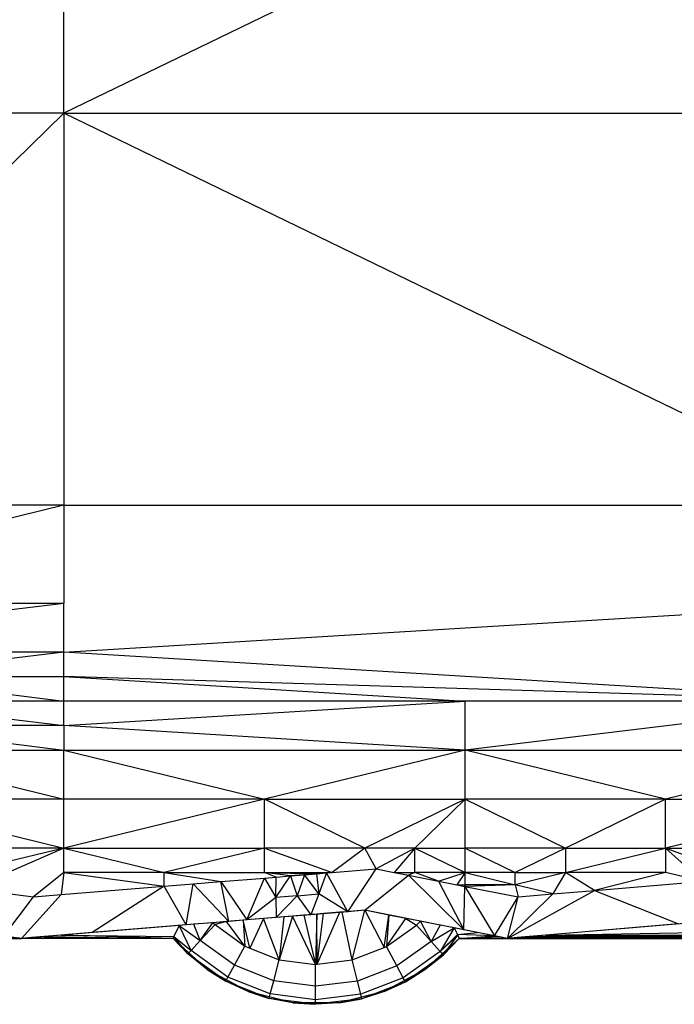
# Model space of a CAD drawing. Units: metres. Extents: x -2.54 to -1.19, y 0.36 to 1.18.
# Drawn here: x -1.51 to -1.48, y 1 to 1.05 of the extents above; entities that cross this region are included whole.
import ezdxf

# ---------------------------------------------------------------- set-up
doc = ezdxf.new("R2010")
doc.units = ezdxf.units.M
doc.linetypes.add('AUSGEZOGEN', pattern=[0])
doc.layers.add('Zusätzliche Bemassung', color=7, linetype='AUSGEZOGEN', lineweight=25)

msp = doc.modelspace()

# ---------------------------------------------------------------- linework, layer by layer
at = {"layer": 'Zusätzliche Bemassung', "color": 7, "linetype": 'AUSGEZOGEN', "lineweight": 25, "transparency": 33554687}
for p, q in [((-1.50892, 1.049178), (-1.50892, 1.069986)), ((-1.466016, 1.069986), (-1.50892, 1.049178)), ((-1.50892, 1.049178), (-1.530224, 1.049178)), ((-1.530224, 1.02837), (-1.50892, 1.049178)), ((-1.50892, 1.049178), (-1.466016, 1.049178)), ((-1.466016, 1.02837), (-1.50892, 1.049178)), ((-1.50892, 1.049178), (-1.50892, 1.02837)), ((-1.50892, 1.02837), (-1.530224, 1.02837)), ((-1.50892, 1.02837), (-1.530224, 1.023168)), ((-1.50892, 1.02837), (-1.50892, 1.023168)), ((-1.50892, 1.02837), (-1.466016, 1.02837)), ((-1.530224, 1.020567), (-1.50892, 1.023168)), ((-1.530224, 1.023168), (-1.50892, 1.023168)), ((-1.50892, 1.020567), (-1.466016, 1.023168)), ((-1.50892, 1.020567), (-1.50892, 1.023168)), ((-1.50892, 1.020567), (-1.530224, 1.020567)), ((-1.50892, 1.020567), (-1.519572, 1.019267)), ((-1.466016, 1.017966), (-1.50892, 1.020567)), ((-1.50892, 1.019267), (-1.50892, 1.020567)), ((-1.519572, 1.019267), (-1.50892, 1.017966)), ((-1.519572, 1.019267), (-1.50892, 1.019267)), ((-1.50892, 1.017966), (-1.50892, 1.019267)), ((-1.50892, 1.019267), (-1.487616, 1.017966)), ((-1.466016, 1.017966), (-1.50892, 1.019267)), ((-1.519572, 1.017966), (-1.50892, 1.016666)), ((-1.50892, 1.017966), (-1.519572, 1.017966)), ((-1.487616, 1.017966), (-1.50892, 1.017966)), ((-1.50892, 1.016666), (-1.487616, 1.017966)), ((-1.50892, 1.016666), (-1.50892, 1.017966)), ((-1.466016, 1.017966), (-1.487616, 1.017966)), ((-1.487616, 1.015365), (-1.487616, 1.017966)), ((-1.466016, 1.017966), (-1.487616, 1.015365)), ((-1.50892, 1.016666), (-1.519572, 1.016666)), ((-1.519572, 1.016666), (-1.50892, 1.015365)), ((-1.487616, 1.015365), (-1.50892, 1.016666)), ((-1.50892, 1.016666), (-1.50892, 1.015365)), ((-1.519572, 1.015365), (-1.50892, 1.012764)), ((-1.519572, 1.015365), (-1.50892, 1.015365)), ((-1.50892, 1.012764), (-1.50892, 1.015365)), ((-1.50892, 1.015365), (-1.498268, 1.012764)), ((-1.50892, 1.015365), (-1.487616, 1.015365)), ((-1.487616, 1.015365), (-1.498268, 1.012764)), ((-1.476964, 1.012764), (-1.487616, 1.015365)), ((-1.487616, 1.015365), (-1.466016, 1.015365)), ((-1.487616, 1.012764), (-1.487616, 1.015365)), ((-1.466016, 1.015365), (-1.476964, 1.012764)), ((-1.519572, 1.012764), (-1.50892, 1.010163)), ((-1.50892, 1.012764), (-1.519572, 1.012764)), ((-1.498268, 1.012764), (-1.50892, 1.012764)), ((-1.50892, 1.010163), (-1.50892, 1.012764)), ((-1.498268, 1.012764), (-1.50892, 1.010163)), ((-1.492942, 1.010163), (-1.498268, 1.012764)), ((-1.498268, 1.012764), (-1.487616, 1.012764)), ((-1.498268, 1.010163), (-1.498268, 1.012764)), ((-1.487616, 1.012764), (-1.492942, 1.010163)), ((-1.487616, 1.012764), (-1.490279, 1.010163)), ((-1.476964, 1.012764), (-1.487616, 1.012764)), ((-1.487616, 1.010163), (-1.487616, 1.012764)), ((-1.487616, 1.012764), (-1.48229, 1.010163)), ((-1.476964, 1.012764), (-1.48229, 1.010163)), ((-1.476964, 1.010163), (-1.476964, 1.012764)), ((-1.476964, 1.012764), (-1.466016, 1.012764)), ((-1.466016, 1.012764), (-1.476964, 1.010163)), ((-1.50892, 1.010163), (-1.519572, 1.010163)), ((-1.50892, 1.010163), (-1.516476, 1.00835)), ((-1.50892, 1.010163), (-1.513857, 1.008006)), ((-1.50892, 1.008863), (-1.50892, 1.010163)), ((-1.50892, 1.010163), (-1.503594, 1.008863)), ((-1.50892, 1.010163), (-1.498268, 1.010163)), ((-1.498268, 1.010163), (-1.503594, 1.008863)), ((-1.492942, 1.010163), (-1.498268, 1.010163)), ((-1.498268, 1.008863), (-1.498268, 1.010163)), ((-1.498268, 1.010163), (-1.494672, 1.008863)), ((-1.492942, 1.010163), (-1.494672, 1.008863)), ((-1.490279, 1.010163), (-1.492942, 1.010163)), ((-1.492345, 1.009052), (-1.492942, 1.010163)), ((-1.490279, 1.010163), (-1.492345, 1.009052)), ((-1.490279, 1.010163), (-1.491377, 1.008863)), ((-1.490279, 1.008863), (-1.490279, 1.010163)), ((-1.490279, 1.010163), (-1.487616, 1.008863)), ((-1.490279, 1.010163), (-1.487616, 1.010163)), ((-1.48229, 1.010163), (-1.487616, 1.010163)), ((-1.487616, 1.008863), (-1.487616, 1.010163)), ((-1.487616, 1.010163), (-1.484953, 1.008863)), ((-1.48229, 1.010163), (-1.484953, 1.008863)), ((-1.48229, 1.008863), (-1.476964, 1.010163)), ((-1.48229, 1.010163), (-1.48229, 1.008863)), ((-1.48229, 1.010163), (-1.476964, 1.010163)), ((-1.476964, 1.010163), (-1.476964, 1.008863)), ((-1.476964, 1.010163), (-1.466016, 1.010163)), ((-1.47271, 1.008539), (-1.476964, 1.010163)), ((-1.475016, 1.008398), (-1.476964, 1.010163)), ((-1.494672, 1.008863), (-1.492345, 1.009052)), ((-1.493847, 1.006783), (-1.492345, 1.009052)), ((-1.492345, 1.009052), (-1.491377, 1.008863)), ((-1.50892, 1.008863), (-1.510535, 1.00757)), ((-1.50892, 1.008863), (-1.509065, 1.00769)), ((-1.503594, 1.008863), (-1.50892, 1.008863)), ((-1.50892, 1.008863), (-1.503594, 1.008136)), ((-1.503594, 1.008863), (-1.500579, 1.008381)), ((-1.503594, 1.008136), (-1.503594, 1.008863)), ((-1.503594, 1.008863), (-1.498268, 1.008863)), ((-1.500579, 1.008381), (-1.498267, 1.00857)), ((-1.499205, 1.006345), (-1.498267, 1.00857)), ((-1.496892, 1.008682), (-1.498268, 1.008863)), ((-1.498268, 1.008863), (-1.495513, 1.008794)), ((-1.497648, 1.00862), (-1.498268, 1.008863)), ((-1.498268, 1.008863), (-1.494672, 1.008863)), ((-1.498267, 1.00857), (-1.497648, 1.00862)), ((-1.498267, 1.00857), (-1.497662, 1.007537)), ((-1.497662, 1.007537), (-1.496892, 1.008682)), ((-1.497662, 1.007537), (-1.497648, 1.00862)), ((-1.497648, 1.00862), (-1.496892, 1.008682)), ((-1.495513, 1.008794), (-1.496892, 1.008682)), ((-1.496892, 1.008682), (-1.496136, 1.008743)), ((-1.496892, 1.008682), (-1.496533, 1.00763)), ((-1.496136, 1.008743), (-1.496533, 1.00763)), ((-1.496136, 1.008743), (-1.495513, 1.008794)), ((-1.495384, 1.007724), (-1.496136, 1.008743)), ((-1.495513, 1.008794), (-1.494971, 1.008838)), ((-1.495513, 1.008794), (-1.495384, 1.007724)), ((-1.494971, 1.008838), (-1.495384, 1.007724)), ((-1.494971, 1.008838), (-1.494672, 1.008863)), ((-1.493847, 1.006783), (-1.494971, 1.008838)), ((-1.492946, 1.006857), (-1.490611, 1.008713)), ((-1.491377, 1.008863), (-1.490611, 1.008713)), ((-1.491377, 1.008863), (-1.490279, 1.008863)), ((-1.490279, 1.008863), (-1.490611, 1.008713)), ((-1.490611, 1.008713), (-1.489018, 1.008401)), ((-1.487677, 1.005821), (-1.490611, 1.008713)), ((-1.487616, 1.008863), (-1.490279, 1.008863)), ((-1.489018, 1.008401), (-1.490279, 1.008863)), ((-1.489018, 1.008401), (-1.487616, 1.008863)), ((-1.487616, 1.008863), (-1.488059, 1.008213)), ((-1.484953, 1.008863), (-1.487616, 1.008863)), ((-1.487616, 1.008212), (-1.487616, 1.008863)), ((-1.487616, 1.008863), (-1.484953, 1.008212)), ((-1.484953, 1.008212), (-1.484953, 1.008863)), ((-1.484953, 1.008863), (-1.48229, 1.008863)), ((-1.48229, 1.008863), (-1.484953, 1.008212)), ((-1.48229, 1.008863), (-1.48295, 1.00773)), ((-1.476964, 1.008863), (-1.48229, 1.008863)), ((-1.480738, 1.007916), (-1.48229, 1.008863)), ((-1.476964, 1.008863), (-1.480738, 1.007916)), ((-1.475016, 1.008398), (-1.476964, 1.008863)), ((-1.513857, 1.008006), (-1.510535, 1.00757)), ((-1.509065, 1.00769), (-1.503594, 1.008136)), ((-1.503594, 1.008136), (-1.507424, 1.005672)), ((-1.503594, 1.008136), (-1.50205, 1.008261)), ((-1.502426, 1.006081), (-1.503594, 1.008136)), ((-1.502426, 1.006081), (-1.50205, 1.008261)), ((-1.50205, 1.008261), (-1.500579, 1.008381)), ((-1.500153, 1.006267), (-1.50205, 1.008261)), ((-1.500153, 1.006267), (-1.500579, 1.008381)), ((-1.500579, 1.008381), (-1.499205, 1.006345)), ((-1.489018, 1.008401), (-1.487677, 1.005821)), ((-1.489018, 1.008401), (-1.488059, 1.008213)), ((-1.488059, 1.008213), (-1.48762, 1.008127)), ((-1.488059, 1.008213), (-1.487616, 1.008212)), ((-1.487677, 1.005821), (-1.48762, 1.008127)), ((-1.48762, 1.008127), (-1.487616, 1.008212)), ((-1.484953, 1.008212), (-1.48762, 1.008127)), ((-1.48762, 1.008127), (-1.486053, 1.005501)), ((-1.48762, 1.008127), (-1.484795, 1.007574)), ((-1.484953, 1.008212), (-1.487616, 1.008212)), ((-1.484953, 1.008212), (-1.484795, 1.007574)), ((-1.48295, 1.00773), (-1.484953, 1.008212)), ((-1.480738, 1.007916), (-1.475016, 1.008398)), ((-1.51211, 1.005488), (-1.510535, 1.00757)), ((-1.511176, 1.005365), (-1.509065, 1.00769)), ((-1.510535, 1.00757), (-1.509065, 1.00769)), ((-1.497662, 1.007537), (-1.499205, 1.006345)), ((-1.496533, 1.00763), (-1.497662, 1.007537)), ((-1.497662, 1.007537), (-1.49765, 1.006472)), ((-1.49765, 1.006472), (-1.496533, 1.00763)), ((-1.496533, 1.00763), (-1.495384, 1.007724)), ((-1.496533, 1.00763), (-1.495802, 1.006623)), ((-1.495384, 1.007724), (-1.495802, 1.006623)), ((-1.493847, 1.006783), (-1.495384, 1.007724)), ((-1.486053, 1.005501), (-1.484795, 1.007574)), ((-1.485359, 1.005365), (-1.480738, 1.007916)), ((-1.48295, 1.00773), (-1.485359, 1.005365)), ((-1.485359, 1.005365), (-1.484795, 1.007574)), ((-1.484795, 1.007574), (-1.48295, 1.00773)), ((-1.48295, 1.00773), (-1.480738, 1.007916)), ((-1.480738, 1.007916), (-1.476272, 1.006133)), ((-1.49765, 1.006472), (-1.499205, 1.006345)), ((-1.497247, 1.006505), (-1.498322, 1.006417)), ((-1.495802, 1.006623), (-1.49765, 1.006472)), ((-1.496773, 1.006544), (-1.49749, 1.004233)), ((-1.497247, 1.006505), (-1.49749, 1.004233)), ((-1.496773, 1.006544), (-1.497247, 1.006505)), ((-1.496174, 1.006593), (-1.496773, 1.006544)), ((-1.495552, 1.003984), (-1.496773, 1.006544)), ((-1.495492, 1.006649), (-1.496174, 1.006593)), ((-1.496174, 1.006593), (-1.495552, 1.003984)), ((-1.493847, 1.006783), (-1.495802, 1.006623)), ((-1.495492, 1.006649), (-1.495552, 1.003984)), ((-1.495132, 1.006678), (-1.495492, 1.006649)), ((-1.495474, 1.003994), (-1.495492, 1.006649)), ((-1.495474, 1.003994), (-1.494261, 1.00675)), ((-1.495474, 1.003994), (-1.495132, 1.006678)), ((-1.494261, 1.00675), (-1.495132, 1.006678)), ((-1.494147, 1.006759), (-1.494261, 1.00675)), ((-1.492946, 1.006857), (-1.494147, 1.006759)), ((-1.493612, 1.00422), (-1.494147, 1.006759)), ((-1.492946, 1.006857), (-1.493847, 1.006783)), ((-1.493612, 1.00422), (-1.492946, 1.006857)), ((-1.493612, 1.00422), (-1.492933, 1.006855)), ((-1.487677, 1.005821), (-1.492946, 1.006857)), ((-1.492933, 1.006855), (-1.492946, 1.006857)), ((-1.492946, 1.006857), (-1.492946, 1.006857)), ((-1.491659, 1.006604), (-1.492933, 1.006855)), ((-1.492933, 1.006855), (-1.491911, 1.004879)), ((-1.491911, 1.004879), (-1.491659, 1.006604)), ((-1.491659, 1.006604), (-1.49179, 1.004926)), ((-1.49179, 1.004926), (-1.490769, 1.006429)), ((-1.490769, 1.006429), (-1.491659, 1.006604)), ((-1.489974, 1.006272), (-1.490769, 1.006429)), ((-1.490769, 1.006429), (-1.490198, 1.006059)), ((-1.502803, 1.00605), (-1.509039, 1.005539)), ((-1.502426, 1.006081), (-1.507424, 1.005672)), ((-1.502803, 1.00605), (-1.503076, 1.00547)), ((-1.502017, 1.006115), (-1.502803, 1.00605)), ((-1.502803, 1.00605), (-1.501681, 1.005246)), ((-1.50217, 1.00472), (-1.502803, 1.00605)), ((-1.500153, 1.006267), (-1.502426, 1.006081)), ((-1.501002, 1.006198), (-1.502017, 1.006115)), ((-1.501681, 1.005246), (-1.502017, 1.006115)), ((-1.501681, 1.005246), (-1.501002, 1.006198)), ((-1.500892, 1.006094), (-1.501681, 1.005246)), ((-1.50029, 1.006256), (-1.501002, 1.006198)), ((-1.501002, 1.006198), (-1.500892, 1.006094)), ((-1.50029, 1.006256), (-1.500892, 1.006094)), ((-1.500892, 1.006094), (-1.499308, 1.004951)), ((-1.499405, 1.006328), (-1.50029, 1.006256)), ((-1.499308, 1.004951), (-1.50029, 1.006256)), ((-1.499205, 1.006345), (-1.500153, 1.006267)), ((-1.498322, 1.006417), (-1.499405, 1.006328)), ((-1.499405, 1.006328), (-1.499308, 1.004951)), ((-1.49904, 1.004845), (-1.499405, 1.006328)), ((-1.498322, 1.006417), (-1.49904, 1.004845)), ((-1.49749, 1.004233), (-1.498322, 1.006417)), ((-1.49179, 1.004926), (-1.490198, 1.006059)), ((-1.490198, 1.006059), (-1.489974, 1.006272)), ((-1.489414, 1.005206), (-1.490198, 1.006059)), ((-1.488946, 1.00607), (-1.489974, 1.006272)), ((-1.489414, 1.005206), (-1.489974, 1.006272)), ((-1.488946, 1.00607), (-1.489414, 1.005206)), ((-1.489414, 1.005206), (-1.488187, 1.005921)), ((-1.488187, 1.005921), (-1.488946, 1.00607)), ((-1.488187, 1.005921), (-1.488929, 1.004676)), ((-1.486963, 1.00568), (-1.488187, 1.005921)), ((-1.488187, 1.005921), (-1.488022, 1.00557)), ((-1.476272, 1.006133), (-1.485359, 1.005365)), ((-1.475354, 1.006211), (-1.483323, 1.005537)), ((-1.483323, 1.005537), (-1.454092, 1.006048)), ((-1.511176, 1.005365), (-1.51211, 1.005488)), ((-1.511176, 1.005365), (-1.51136, 1.005389)), ((-1.507424, 1.005672), (-1.511176, 1.005365)), ((-1.510641, 1.005408), (-1.511143, 1.005367)), ((-1.509973, 1.005463), (-1.510641, 1.005408)), ((-1.510641, 1.005408), (-1.503125, 1.005365)), ((-1.509039, 1.005539), (-1.509973, 1.005463)), ((-1.509973, 1.005463), (-1.503125, 1.005365)), ((-1.509039, 1.005539), (-1.503076, 1.00547)), ((-1.503125, 1.005365), (-1.509039, 1.005539)), ((-1.503076, 1.00547), (-1.503125, 1.005365)), ((-1.503076, 1.00547), (-1.50217, 1.00472)), ((-1.502336, 1.004542), (-1.503076, 1.00547)), ((-1.488929, 1.004676), (-1.488022, 1.00557)), ((-1.488929, 1.004676), (-1.488006, 1.005535)), ((-1.488764, 1.004497), (-1.488006, 1.005535)), ((-1.488022, 1.00557), (-1.486963, 1.00568)), ((-1.488022, 1.00557), (-1.488006, 1.005535)), ((-1.48608, 1.005506), (-1.488022, 1.00557)), ((-1.488006, 1.005535), (-1.487927, 1.005365)), ((-1.487927, 1.005365), (-1.48608, 1.005506)), ((-1.485765, 1.005444), (-1.487927, 1.005365)), ((-1.487927, 1.005365), (-1.48554, 1.0054)), ((-1.486053, 1.005501), (-1.487677, 1.005821)), ((-1.48608, 1.005506), (-1.486963, 1.00568)), ((-1.485765, 1.005444), (-1.48608, 1.005506)), ((-1.485359, 1.005365), (-1.486053, 1.005501)), ((-1.48554, 1.0054), (-1.485765, 1.005444)), ((-1.485359, 1.005365), (-1.48554, 1.0054)), ((-1.485359, 1.005365), (-1.446404, 1.005462)), ((-1.485359, 1.005365), (-1.445698, 1.005408)), ((-1.446404, 1.005462), (-1.485327, 1.005367)), ((-1.484849, 1.005408), (-1.485327, 1.005367)), ((-1.484213, 1.005462), (-1.484849, 1.005408)), ((-1.484849, 1.005408), (-1.446404, 1.005462)), ((-1.483323, 1.005537), (-1.484213, 1.005462)), ((-1.484213, 1.005462), (-1.446404, 1.005462)), ((-1.483323, 1.005537), (-1.447391, 1.005537)), ((-1.542726, 1.005365), (-1.511176, 1.005365)), ((-1.503125, 1.005365), (-1.542726, 1.005365)), ((-1.511143, 1.005367), (-1.511176, 1.005365)), ((-1.511176, 1.005365), (-1.511176, 1.005365)), ((-1.503125, 1.005365), (-1.511176, 1.005365)), ((-1.503125, 1.005365), (-1.511143, 1.005367)), ((-1.502336, 1.004542), (-1.503125, 1.005365)), ((-1.503125, 1.005365), (-1.503125, 1.005365)), ((-1.501308, 1.003706), (-1.503125, 1.005365)), ((-1.503125, 1.005365), (-1.502336, 1.004542)), ((-1.501681, 1.005246), (-1.50217, 1.00472)), ((-1.499863, 1.003935), (-1.501681, 1.005246)), ((-1.499863, 1.003935), (-1.499308, 1.004951)), ((-1.499308, 1.004951), (-1.49904, 1.004845)), ((-1.493612, 1.00422), (-1.491911, 1.004879)), ((-1.491911, 1.004879), (-1.49179, 1.004926)), ((-1.491241, 1.003906), (-1.49179, 1.004926)), ((-1.489414, 1.005206), (-1.491241, 1.003906)), ((-1.487927, 1.005365), (-1.489743, 1.003706)), ((-1.488929, 1.004676), (-1.489414, 1.005206)), ((-1.487927, 1.005365), (-1.488764, 1.004497)), ((-1.488764, 1.004497), (-1.487927, 1.005365)), ((-1.487927, 1.005365), (-1.487927, 1.005365)), ((-1.487927, 1.005365), (-1.485359, 1.005365)), ((-1.415625, 1.005365), (-1.487927, 1.005365)), ((-1.485359, 1.005365), (-1.445273, 1.005375)), ((-1.485327, 1.005367), (-1.485359, 1.005365)), ((-1.485359, 1.005365), (-1.485359, 1.005365)), ((-1.445132, 1.005365), (-1.485359, 1.005365)), ((-1.50217, 1.00472), (-1.502336, 1.004542)), ((-1.500325, 1.003091), (-1.502336, 1.004542)), ((-1.501308, 1.003706), (-1.502336, 1.004542)), ((-1.500208, 1.003305), (-1.50217, 1.00472)), ((-1.49904, 1.004845), (-1.49749, 1.004233)), ((-1.488929, 1.004676), (-1.4909, 1.003274)), ((-1.488764, 1.004497), (-1.490785, 1.00306)), ((-1.489743, 1.003706), (-1.488764, 1.004497)), ((-1.488764, 1.004497), (-1.488929, 1.004676)), ((-1.500208, 1.003305), (-1.499863, 1.003935)), ((-1.497779, 1.003111), (-1.499863, 1.003935)), ((-1.497779, 1.003111), (-1.49749, 1.004233)), ((-1.49749, 1.004233), (-1.495552, 1.003984)), ((-1.495556, 1.002826), (-1.495552, 1.003984)), ((-1.495552, 1.003984), (-1.495474, 1.003994)), ((-1.495474, 1.003994), (-1.493612, 1.00422)), ((-1.493331, 1.003097), (-1.493612, 1.00422)), ((-1.491241, 1.003906), (-1.493331, 1.003097)), ((-1.4909, 1.003274), (-1.491241, 1.003906)), ((-1.499142, 1.002541), (-1.501308, 1.003706)), ((-1.501308, 1.003706), (-1.500325, 1.003091)), ((-1.500325, 1.003091), (-1.500208, 1.003305)), ((-1.497958, 1.002416), (-1.500208, 1.003305)), ((-1.489743, 1.003706), (-1.49191, 1.002541)), ((-1.490785, 1.00306), (-1.489743, 1.003706)), ((-1.498019, 1.00218), (-1.500325, 1.003091)), ((-1.499142, 1.002541), (-1.500325, 1.003091)), ((-1.497958, 1.002416), (-1.497779, 1.003111)), ((-1.495556, 1.002826), (-1.497779, 1.003111)), ((-1.495558, 1.002108), (-1.495556, 1.002826)), ((-1.493331, 1.003097), (-1.495556, 1.002826)), ((-1.493156, 1.0024), (-1.493331, 1.003097)), ((-1.4909, 1.003274), (-1.493156, 1.0024)), ((-1.490785, 1.00306), (-1.493097, 1.002164)), ((-1.49191, 1.002541), (-1.490785, 1.00306)), ((-1.490785, 1.00306), (-1.4909, 1.003274)), ((-1.496756, 1.00194), (-1.499142, 1.002541)), ((-1.499142, 1.002541), (-1.498019, 1.00218)), ((-1.498019, 1.00218), (-1.497958, 1.002416)), ((-1.495558, 1.002108), (-1.497958, 1.002416)), ((-1.493156, 1.0024), (-1.495558, 1.002108)), ((-1.49191, 1.002541), (-1.494296, 1.00194)), ((-1.493097, 1.002164), (-1.493156, 1.0024)), ((-1.49191, 1.002541), (-1.493097, 1.002164)), ((-1.495559, 1.001865), (-1.498019, 1.00218)), ((-1.496756, 1.00194), (-1.498019, 1.00218)), ((-1.494296, 1.00194), (-1.496756, 1.00194)), ((-1.496756, 1.00194), (-1.495559, 1.001865)), ((-1.493097, 1.002164), (-1.495559, 1.001865)), ((-1.495559, 1.001865), (-1.495558, 1.002108)), ((-1.494296, 1.00194), (-1.495559, 1.001865)), ((-1.494296, 1.00194), (-1.493097, 1.002164))]:
    msp.add_line(p, q, dxfattribs=at)

doc.saveas('drawing.dxf')
